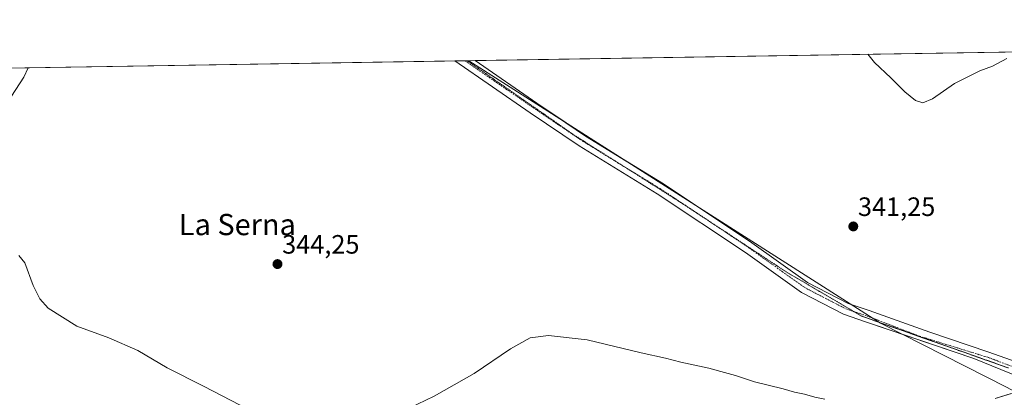
# Model space of a CAD drawing. Units: metres. Extents: x 612176 to 615675, y 4646046 to 4648415.
# Drawn here: x 614506 to 614878, y 4648273 to 4648415 of the extents above; entities that cross this region are included whole.
import ezdxf
from ezdxf.enums import TextEntityAlignment as Align

# ---------------------------------------------------------------- set-up
doc = ezdxf.new("R2010")
doc.units = ezdxf.units.M
doc.header["$MEASUREMENT"] = 0
doc.linetypes.add('TRAZO_Y_PUNTO', pattern=[1, 0.5, -0.25, 0, -0.25])
doc.linetypes.add('TRAZOS2', pattern=[0.375, 0.25, -0.125])
for name, color, linetype, lineweight in [('Calzada romana', 7, 'Continuous', 13), ('Carátula', 7, 'Continuous', 5), ('Comarca CxS', 133, 'Continuous', 0), ('Comunidad Autónoma CxS', 142, 'Continuous', 0), ('Cultivos herbáceos CxS', 92, 'Continuous', 0), ('Curva de nivel normal', 36, 'Continuous', 0), ('Municipio CxS', 142, 'Continuous', 0), ('Núcleo urbano', 19, 'Continuous', 0), ('Núcleo urbano CxS', 19, 'Continuous', 0), ('Pista no pavimentada', 254, 'Continuous', 13), ('Pista no pavimentada Cxs', 254, 'Continuous', 0), ('Pista pavimentada eje', 135, 'TRAZO_Y_PUNTO', 0), ('Provincia CxS', 1, 'Continuous', 0), ('Punto de cota en terreno', 7, 'Continuous', 0), ('Rótulo de punto de cota en terreno', 19, 'Continuous', 0), ('Texto cartográfico', 19, 'Continuous', 0), ('Vía pecuaria eje', 92, 'TRAZOS2', 0)]:
    doc.layers.add(name, color=color, linetype=linetype, lineweight=lineweight)
doc.styles.add('Arial', font='txt', dxfattribs={"height": 0.2})

# ---------------------------------------------------------------- blocks, each defined once
blk = doc.blocks.new('5PATER')
at = {"layer": 'Carátula', "linetype": 'Continuous', "lineweight": 5}
h = blk.add_hatch(color=250, dxfattribs=at)
edge = h.paths.add_edge_path()
edge.add_ellipse((0, 0.01), major_axis=(-1.33, -1.34), ratio=0.999422, start_angle=0, end_angle=360)

msp = doc.modelspace()

# ---------------------------------------------------------------- linework, layer by layer
at = {"layer": 'Calzada romana', "linetype": 'Continuous', "lineweight": 13}
msp.add_polyline3d([(615648.08, 4647746.2, 346.17), (615480.96, 4647899.53, 348.63), (615310.86, 4648032.72, 351.53), (614947.33, 4648236.48, 346.42), (614907.31, 4648260.85, 344.66), (614878.7, 4648276.44, 343.94), (614831.02, 4648300.7, 343.57), (614675.71, 4648399.53, 342.22)], dxfattribs=at)
at = {"layer": 'Comarca CxS', "color": 133, "linetype": 'Continuous', "lineweight": 0}
msp.add_polyline3d([(612185.14, 4648359.49, 364.71), (615637.18, 4648414.99, 328.12), (615674.87, 4646101.88, 395.87), (615674.87, 4646101.88, 395.87), (612576.82, 4646052.1, 399.38)], dxfattribs=at)
at = {"layer": 'Comunidad Autónoma CxS', "color": 142, "linetype": 'Continuous', "lineweight": 0}
msp.add_polyline3d([(612185.14, 4648359.49, 364.71), (615637.18, 4648414.99, 328.12), (615674.87, 4646101.88, 395.87), (615674.87, 4646101.88, 395.87), (612576.82, 4646052.1, 399.38)], dxfattribs=at)
at = {"layer": 'Cultivos herbáceos CxS', "color": 92, "linetype": 'Continuous', "lineweight": 0}
for points in [[(614250.57, 4648392.7, 349.58), (615637.18, 4648414.99, 328.12)], [(614250.57, 4648392.7, 349.58), (614380.36, 4648394.78, 347.87), (614382.58, 4648394.82, 347.8), (614384.77, 4648394.86, 347.73), (614670.53, 4648399.45, 341.85), (614674.32, 4648399.51, 341.97), (614675.11, 4648399.52, 341.99), (614675.71, 4648399.53, 342.01), (614678.11, 4648399.57, 341.92), (615262.68, 4648408.97, 334.75), (615265.6, 4648409.02, 334.97), (615268.52, 4648409.06, 334.92), (615637.18, 4648414.99, 328.12), (615639.02, 4648301.98, 328.4)], [(614880.3, 4648274.17, 343.97), (614874.21, 4648272.22, 344.41)], [(614880.29, 4648274.17, 343.97), (614874.21, 4648272.22, 344.41)]]:
    msp.add_polyline3d(points, dxfattribs=at)
at = {"layer": 'Curva de nivel normal', "color": 36, "linetype": 'Continuous', "lineweight": 0}
for points in [[(614878.62, 4648400.4, 340), (614873.13, 4648397.52, 340), (614868.44, 4648395.68, 340), (614858.84, 4648390.92, 340), (614850.54, 4648385.12, 340), (614846.96, 4648383.68, 340), (614844.17, 4648384.58, 340), (614840.16, 4648387.81, 340), (614834.88, 4648393.14, 340), (614828.74, 4648398.92, 340), (614826.22, 4648401.95, 340)], [(614495.21, 4648374.04, 345), (614508.02, 4648393.37, 345), (614509.66, 4648396.86, 345)], [(614589.48, 4648269.74, 345), (614575.65, 4648276.89, 345), (614562.01, 4648283.77, 345), (614550.9, 4648290.36, 345), (614540.06, 4648295.05, 345), (614527.96, 4648299.49, 345), (614517.2, 4648306.24, 345), (614513.99, 4648309.86, 345), (614511.47, 4648314.78, 345), (614508.3, 4648323.39, 345), (614506.1, 4648326.08, 345)], [(614810.03, 4648272.04, 345), (614806.22, 4648272.81, 345), (614802.31, 4648273.89, 345), (614798.51, 4648274.66, 345), (614794.29, 4648275.95, 345), (614783.48, 4648278.49, 345), (614776.27, 4648280.9, 345), (614770.75, 4648282.38, 345), (614766.22, 4648283.7, 345), (614755.63, 4648285.99, 345), (614749.89, 4648287.47, 345), (614740.76, 4648289.43, 345), (614720.34, 4648294.3, 345), (614705.83, 4648295.95, 345), (614698.93, 4648295.1, 345), (614691.46, 4648290.98, 345), (614677.72, 4648281.72, 345), (614662.68, 4648273.16, 345), (614637.5, 4648261.03, 345)]]:
    msp.add_polyline3d(points, dxfattribs=at)
at = {"layer": 'Municipio CxS', "color": 142, "linetype": 'Continuous', "lineweight": 0}
msp.add_polyline3d([(612185.14, 4648359.49, 364.71), (615637.18, 4648414.99, 328.12), (615674.87, 4646101.88, 395.87), (615674.87, 4646101.88, 395.87), (612576.82, 4646052.1, 399.38)], dxfattribs=at)
at = {"layer": 'Núcleo urbano', "color": 19, "linetype": 'Continuous', "lineweight": 0}
msp.add_polyline3d([(614880.29, 4648274.17, 343.97), (614874.21, 4648272.22, 344.41)], dxfattribs=at)
at = {"layer": 'Núcleo urbano CxS', "color": 19, "linetype": 'Continuous', "lineweight": 0}
msp.add_polyline3d([(614874.21, 4648272.22, 344.41), (614880.3, 4648274.17, 343.97)], dxfattribs=at)
at = {"layer": 'Pista no pavimentada', "color": 254, "linetype": 'Continuous', "lineweight": 13}
for points in [[(614670.53, 4648399.45, 341.85), (614675.71, 4648399.53, 342.01)], [(614839.52, 4648296.38, 343.46), (614825.27, 4648301.2, 343.35), (614817.06, 4648304, 343.17), (614801.14, 4648312.24, 343.28), (614780, 4648327.31, 342.94), (614746.81, 4648349.42, 342.52), (614717.36, 4648367.44, 342.5), (614698.89, 4648379.93, 342.42), (614670.53, 4648399.45, 341.85)], [(614675.71, 4648399.53, 342.01), (614678.12, 4648399.57, 341.92)], [(614678.12, 4648399.57, 341.92), (614701.37, 4648383.57, 342.34), (614710.41, 4648377.45, 342.28)], [(614710.41, 4648377.45, 342.28), (614719.74, 4648371.14, 342.2), (614735.11, 4648361.73, 342.27)], [(614735.11, 4648361.73, 342.27), (614749.18, 4648353.12, 342.32), (614760.85, 4648345.35, 342.6)], [(614760.85, 4648345.35, 342.6), (614782.5, 4648330.94, 342.62), (614803.44, 4648316, 342.88), (614818.79, 4648308.06, 343.12), (614820.23, 4648307.56, 343.09)], [(614820.23, 4648307.56, 343.09), (614826.68, 4648305.37, 343.34), (614849.59, 4648297.21, 343.42), (614871.49, 4648289.8, 343.67), (614893.51, 4648282.08, 343.9), (614914.17, 4648278.47, 343.84)], [(614887.22, 4648272.88, 344.35), (614886.52, 4648274.46, 344.29), (614885.57, 4648276.79, 344.11), (614883.14, 4648280.39, 343.88), (614866.1, 4648287.37, 343.78), (614839.52, 4648296.38, 343.46)]]:
    msp.add_polyline3d(points, dxfattribs=at)
at = {"layer": 'Pista no pavimentada Cxs', "color": 254, "linetype": 'Continuous', "lineweight": 0}
msp.add_polyline3d([(614883.14, 4648280.39, 343.88), (614866.1, 4648287.37, 343.78), (614825.27, 4648301.2, 343.35), (614817.06, 4648304, 343.17), (614801.14, 4648312.24, 343.28), (614780, 4648327.31, 342.94), (614746.81, 4648349.42, 342.52), (614717.36, 4648367.44, 342.5), (614698.89, 4648379.93, 342.42), (614670.53, 4648399.45, 341.85), (614678.12, 4648399.57, 341.92), (614701.37, 4648383.57, 342.34), (614719.74, 4648371.14, 342.2), (614749.18, 4648353.12, 342.32), (614782.5, 4648330.94, 342.62), (614803.44, 4648316, 342.88), (614818.79, 4648308.06, 343.12), (614826.68, 4648305.37, 343.34), (614849.59, 4648297.21, 343.42), (614871.49, 4648289.8, 343.67), (614893.51, 4648282.08, 343.9)], dxfattribs=at)
at = {"layer": 'Pista pavimentada eje', "color": 135, "linetype": 'TRAZO_Y_PUNTO', "lineweight": 0}
msp.add_polyline3d([(614674.32, 4648399.51, 341.97), (614700.13, 4648381.75, 342.37), (614718.55, 4648369.29, 342.4), (614747.99, 4648351.27, 342.51), (614781.25, 4648329.12, 342.91), (614802.29, 4648314.12, 343.15), (614817.92, 4648306.03, 343.18), (614825.97, 4648303.29, 343.45), (614845.67, 4648295.73, 343.47), (614871.71, 4648287.69, 343.7), (614890.86, 4648280.39, 344.08), (614897.42, 4648277.95, 344.26), (614903.34, 4648273.37, 344.06)], dxfattribs=at)
at = {"layer": 'Provincia CxS', "color": 1, "linetype": 'Continuous', "lineweight": 0}
msp.add_polyline3d([(612185.14, 4648359.49, 364.71), (615637.18, 4648414.99, 328.12), (615674.87, 4646101.88, 395.87), (615674.87, 4646101.88, 395.87), (612576.82, 4646052.1, 399.38)], dxfattribs=at)
at = {"layer": 'Vía pecuaria eje', "color": 92, "linetype": 'TRAZOS2', "lineweight": 0}
msp.add_polyline3d([(614675.11, 4648399.52, 341.99), (614677.42, 4648397.95, 342.1), (614681.23, 4648395.31, 342.11), (614685.04, 4648392.66, 342.18), (614688.85, 4648390.01, 342.11), (614692.66, 4648387.37, 342.28), (614696.47, 4648384.72, 342.3), (614700.28, 4648382.08, 342.37), (614704.09, 4648379.43, 342.35), (614707.9, 4648376.78, 342.42), (614711.71, 4648374.14, 342.45), (614715.52, 4648371.49, 342.43), (614719.7, 4648368.85, 342.46), (614723.88, 4648366.2, 342.44), (614728.06, 4648363.56, 342.54), (614732.24, 4648360.91, 342.44), (614732.33, 4648360.85, 342.44), (614736.42, 4648358.26, 342.61), (614740.6, 4648355.62, 342.48), (614744.78, 4648352.97, 342.64), (614748.96, 4648350.33, 342.52), (614753.15, 4648347.68, 342.7), (614757.33, 4648345.03, 342.68), (614759.99, 4648343.28, 342.78), (614761.19, 4648342.49, 342.74), (614765.05, 4648339.95, 342.62), (614768.91, 4648337.41, 342.71), (614772.78, 4648334.87, 342.7), (614776.64, 4648332.33, 342.87), (614780.5, 4648329.79, 342.83), (614784.37, 4648327.25, 342.9), (614788.23, 4648324.71, 342.91), (614792.09, 4648322.17, 342.96), (614795.95, 4648319.63, 342.97), (614799.96, 4648317.29, 342.95), (614803.97, 4648314.95, 343.01), (614807.97, 4648312.6, 343.07), (614811.98, 4648310.26, 343.12), (614815.99, 4648307.92, 343.22), (614819.99, 4648305.57, 343.22), (614821.02, 4648304.97, 343.28), (614824, 4648303.23, 343.44), (614828.5, 4648301.64, 343.3), (614833, 4648300.05, 343.41), (614837.49, 4648298.47, 343.6), (614841.99, 4648296.88, 343.47), (614846.49, 4648295.29, 343.49), (614850.99, 4648293.7, 343.66), (614855.68, 4648292.05, 343.64), (614860.38, 4648290.4, 343.44), (614865.08, 4648288.74, 343.7), (614869.77, 4648287.09, 343.71), (614874.47, 4648285.44, 343.68), (614879.17, 4648283.78, 343.86)], dxfattribs=at)

# ---------------------------------------------------------------- block references
at = {"layer": 'Punto de cota en terreno', "linetype": 'Continuous', "lineweight": 0}
for p in [(614820.7, 4648337.08, 341.25), (614603.6, 4648322.89, 344.25)]:
    msp.add_blockref('5PATER', p, dxfattribs=at)

# ---------------------------------------------------------------- texts
at = {"layer": 'Rótulo de punto de cota en terreno', "color": 19, "linetype": 'Continuous', "lineweight": 0, "style": 'Arial'}
for s, p in [('341,25', (614822.46, 4648338.84)), ('344,25', (614605.36, 4648324.65))]:
    msp.add_text(s, height=7, dxfattribs=at).set_placement(p, align=Align.BOTTOM_LEFT)
at = {"layer": 'Texto cartográfico', "color": 19, "linetype": 'Continuous', "lineweight": 0, "style": 'Arial'}
msp.add_text('La Serna', height=8, dxfattribs=at).set_placement((614588.48, 4648337.8), align=Align.MIDDLE_CENTER)

doc.saveas('drawing.dxf')
